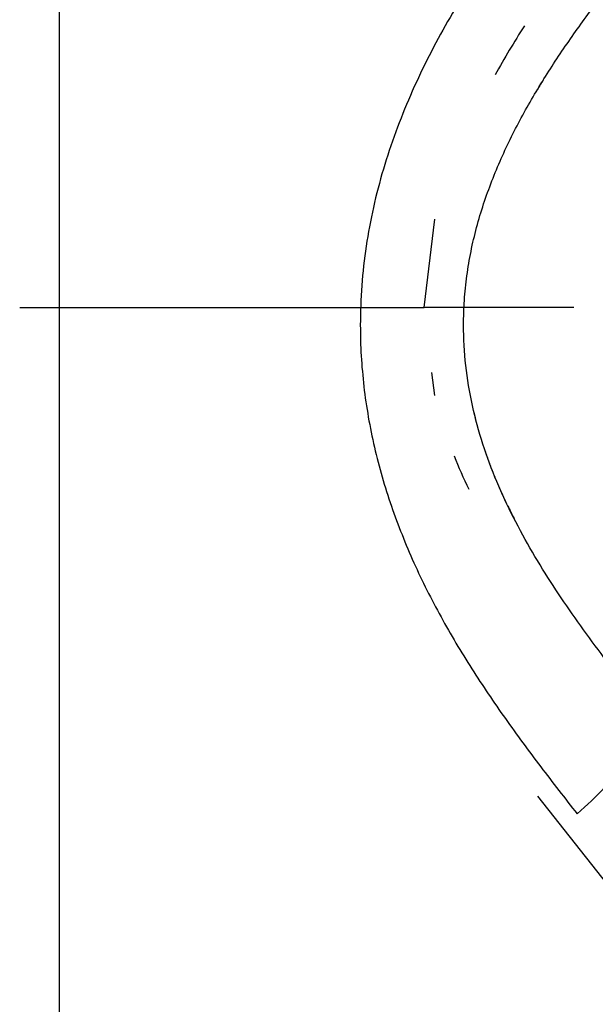
# Model space of a CAD drawing. Units: millimetres. Extents: x 5 to 1169, y 20 to 821.
# Drawn here: x 443 to 455, y 140 to 160 of the extents above; entities that cross this region are included whole.
import ezdxf

# ---------------------------------------------------------------- set-up
doc = ezdxf.new("R2010")
doc.units = ezdxf.units.MM
doc.layers.add('DV1_DEFAULT', color=7, linetype='Continuous')

# ---------------------------------------------------------------- blocks, each defined once
blk = doc.blocks.new('SE755')
at = {"layer": 'DV1_DEFAULT', "color": 7, "linetype": 'Continuous'}
for p, q in [((0.009, 1.275), (0, 1.303)), ((0.019, 1.247), (0.009, 1.275)), ((0.029, 1.219), (0.019, 1.247)), ((0.038, 1.191), (0.029, 1.219)), ((0.048, 1.163), (0.038, 1.191)), ((0.058, 1.135), (0.048, 1.163)), ((0.068, 1.107), (0.058, 1.135)), ((0.078, 1.079), (0.068, 1.107)), ((0.088, 1.051), (0.078, 1.079)), ((0.099, 1.023), (0.088, 1.051)), ((0.109, 0.996), (0.099, 1.023)), ((0.119, 0.968), (0.109, 0.996)), ((0.13, 0.94), (0.119, 0.968)), ((0.14, 0.913), (0.13, 0.94)), ((0.151, 0.885), (0.14, 0.913)), ((0.162, 0.857), (0.151, 0.885)), ((0.172, 0.83), (0.162, 0.857)), ((0.183, 0.803), (0.172, 0.83)), ((0.194, 0.775), (0.183, 0.803)), ((0.205, 0.748), (0.194, 0.775)), ((0.216, 0.72), (0.205, 0.748)), ((0.228, 0.693), (0.216, 0.72)), ((0.239, 0.666), (0.228, 0.693)), ((0.25, 0.639), (0.239, 0.666)), ((0.262, 0.612), (0.25, 0.639)), ((0.273, 0.585), (0.262, 0.612)), ((0.285, 0.558), (0.273, 0.585)), ((0.296, 0.531), (0.285, 0.558)), ((0.308, 0.504), (0.296, 0.531)), ((0.32, 0.477), (0.308, 0.504)), ((0.332, 0.45), (0.32, 0.477)), ((0.343, 0.423), (0.332, 0.45)), ((0.355, 0.396), (0.343, 0.423)), ((0.367, 0.369), (0.355, 0.396)), ((0.38, 0.343), (0.367, 0.369)), ((0.392, 0.316), (0.38, 0.343)), ((0.404, 0.29), (0.392, 0.316)), ((0.416, 0.263), (0.404, 0.29)), ((0.429, 0.237), (0.416, 0.263)), ((0.441, 0.21), (0.429, 0.237)), ((0.454, 0.184), (0.441, 0.21)), ((0.466, 0.157), (0.454, 0.184)), ((0.479, 0.131), (0.466, 0.157)), ((0.491, 0.105), (0.479, 0.131)), ((0.504, 0.078), (0.491, 0.105)), ((0.517, 0.052), (0.504, 0.078)), ((0.53, 0.026), (0.517, 0.052)), ((0.543, 0), (0.53, 0.026))]:
    blk.add_line(p, q, dxfattribs=at)
blk = doc.blocks.new('SE754')
at = {"layer": 'DV1_DEFAULT', "color": 7}
blk.add_blockref('SE755', (0, 0), dxfattribs=at)
blk = doc.blocks.new('SE753')
at = {"color": 7}
blk.add_blockref('SE754', (0, 0), dxfattribs=at)
blk = doc.blocks.new('SE752')
at = {"color": 7}
blk.add_blockref('SE753', (0, 0), dxfattribs=at)
blk = doc.blocks.new('SE759')
at = {"layer": 'DV1_DEFAULT', "color": 7, "linetype": 'Continuous'}
for p, q in [((0.001, 0.12), (0, 0.125)), ((0.003, 0.115), (0.001, 0.12)), ((0.004, 0.11), (0.003, 0.115)), ((0.005, 0.105), (0.004, 0.11)), ((0.007, 0.099), (0.005, 0.105)), ((0.008, 0.094), (0.007, 0.099)), ((0.009, 0.089), (0.008, 0.094)), ((0.011, 0.084), (0.009, 0.089)), ((0.012, 0.078), (0.011, 0.084)), ((0.013, 0.073), (0.012, 0.078)), ((0.015, 0.068), (0.013, 0.073)), ((0.016, 0.063), (0.015, 0.068)), ((0.017, 0.057), (0.016, 0.063)), ((0.019, 0.052), (0.017, 0.057)), ((0.02, 0.047), (0.019, 0.052)), ((0.022, 0.042), (0.02, 0.047)), ((0.023, 0.037), (0.022, 0.042)), ((0.024, 0.031), (0.023, 0.037)), ((0.026, 0.026), (0.024, 0.031)), ((0.027, 0.021), (0.026, 0.026)), ((0.028, 0.016), (0.027, 0.021)), ((0.03, 0.01), (0.028, 0.016)), ((0.031, 0.005), (0.03, 0.01)), ((0.032, 0), (0.031, 0.005))]:
    blk.add_line(p, q, dxfattribs=at)
blk = doc.blocks.new('SE758')
at = {"layer": 'DV1_DEFAULT', "color": 7}
blk.add_blockref('SE759', (0, 0), dxfattribs=at)
blk = doc.blocks.new('SE757')
at = {"color": 7}
blk.add_blockref('SE758', (0, 0), dxfattribs=at)
blk = doc.blocks.new('SE756')
at = {"color": 7}
blk.add_blockref('SE757', (0, 0), dxfattribs=at)
blk = doc.blocks.new('SE763')
at = {"layer": 'DV1_DEFAULT', "color": 7, "linetype": 'Continuous'}
for p, q in [((0, 0.285), (0.009, 0.268)), ((0.009, 0.268), (0.017, 0.25)), ((0.017, 0.25), (0.026, 0.232)), ((0.026, 0.232), (0.034, 0.214)), ((0.034, 0.214), (0.043, 0.196)), ((0.043, 0.196), (0.052, 0.179)), ((0.052, 0.179), (0.06, 0.161)), ((0.06, 0.161), (0.069, 0.143)), ((0.069, 0.143), (0.078, 0.125)), ((0.078, 0.125), (0.087, 0.107)), ((0.087, 0.107), (0.096, 0.089)), ((0.096, 0.089), (0.105, 0.072)), ((0.105, 0.072), (0.114, 0.054)), ((0.114, 0.054), (0.123, 0.036)), ((0.123, 0.036), (0.132, 0.018)), ((0.132, 0.018), (0.141, 0))]:
    blk.add_line(p, q, dxfattribs=at)
blk = doc.blocks.new('SE762')
at = {"layer": 'DV1_DEFAULT', "color": 7}
blk.add_blockref('SE763', (0, 0), dxfattribs=at)
blk = doc.blocks.new('SE761')
at = {"color": 7}
blk.add_blockref('SE762', (0, 0), dxfattribs=at)
blk = doc.blocks.new('SE760')
at = {"color": 7}
blk.add_blockref('SE761', (0, 0), dxfattribs=at)
blk = doc.blocks.new('SE767')
at = {"layer": 'DV1_DEFAULT', "color": 7, "linetype": 'Continuous'}
for p, q in [((0.127, 0.209), (0.119, 0.195)), ((0.136, 0.223), (0.127, 0.209)), ((0.008, 0.014), (0, 0)), ((0.017, 0.028), (0.008, 0.014)), ((0.025, 0.041), (0.017, 0.028)), ((0.033, 0.055), (0.025, 0.041)), ((0.042, 0.069), (0.033, 0.055)), ((0.05, 0.083), (0.042, 0.069)), ((0.059, 0.097), (0.05, 0.083)), ((0.067, 0.111), (0.059, 0.097)), ((0.076, 0.125), (0.067, 0.111)), ((0.084, 0.139), (0.076, 0.125)), ((0.093, 0.153), (0.084, 0.139)), ((0.101, 0.167), (0.093, 0.153)), ((0.11, 0.181), (0.101, 0.167)), ((0.119, 0.195), (0.11, 0.181))]:
    blk.add_line(p, q, dxfattribs=at)
blk = doc.blocks.new('SE766')
at = {"layer": 'DV1_DEFAULT', "color": 7}
blk.add_blockref('SE767', (0, 0), dxfattribs=at)
blk = doc.blocks.new('SE765')
at = {"color": 7}
blk.add_blockref('SE766', (0, 0), dxfattribs=at)
blk = doc.blocks.new('SE764')
at = {"color": 7}
blk.add_blockref('SE765', (0, 0), dxfattribs=at)
blk = doc.blocks.new('SE779')
at = {"layer": 'DV1_DEFAULT', "color": 7, "linetype": 'Continuous'}
for p, q in [((0, 29.777), (0, 27.916)), ((0, 27.916), (0, 26.055)), ((0, 26.055), (0, 24.194)), ((0, 24.194), (0, 22.332)), ((0, 22.332), (0, 20.471)), ((0, 20.471), (0, 18.61)), ((0, 18.61), (0, 16.749)), ((0, 16.749), (0, 14.888))]:
    blk.add_line(p, q, dxfattribs=at)
blk = doc.blocks.new('SE778')
at = {"layer": 'DV1_DEFAULT', "color": 7}
blk.add_blockref('SE779', (0, 0), dxfattribs=at)
blk = doc.blocks.new('SE777')
at = {"color": 7}
blk.add_blockref('SE778', (0, 0), dxfattribs=at)
blk = doc.blocks.new('SE776')
at = {"color": 7}
blk.add_blockref('SE777', (0, 0), dxfattribs=at)
blk = doc.blocks.new('SE783')
at = {"layer": 'DV1_DEFAULT', "color": 7, "linetype": 'Continuous'}
for p, q in [((0, 7.444), (0, 5.583)), ((0, 5.583), (0, 3.722)), ((0, 3.722), (0, 1.861)), ((0, 1.861), (0, 0))]:
    blk.add_line(p, q, dxfattribs=at)
blk = doc.blocks.new('SE782')
at = {"layer": 'DV1_DEFAULT', "color": 7}
blk.add_blockref('SE783', (0, 0), dxfattribs=at)
blk = doc.blocks.new('SE781')
at = {"color": 7}
blk.add_blockref('SE782', (0, 0), dxfattribs=at)
blk = doc.blocks.new('SE780')
at = {"color": 7}
blk.add_blockref('SE781', (0, 0), dxfattribs=at)
blk = doc.blocks.new('SE831')
at = {"layer": 'DV1_DEFAULT', "color": 7, "linetype": 'Continuous'}
for p, q in [((0, 9.791), (0.001, 9.714)), ((0.001, 9.714), (0.002, 9.637)), ((0.002, 9.637), (0.003, 9.56)), ((0.003, 9.56), (0.005, 9.483)), ((0.005, 9.483), (0.007, 9.406)), ((0.007, 9.406), (0.01, 9.329)), ((0.01, 9.329), (0.014, 9.251)), ((0.014, 9.251), (0.018, 9.174)), ((0.018, 9.174), (0.023, 9.097)), ((0.023, 9.097), (0.028, 9.021)), ((0.028, 9.021), (0.034, 8.944)), ((0.034, 8.944), (0.041, 8.867)), ((0.041, 8.867), (0.048, 8.79)), ((0.048, 8.79), (0.055, 8.713)), ((0.055, 8.713), (0.063, 8.637)), ((0.063, 8.637), (0.072, 8.56)), ((0.072, 8.56), (0.081, 8.483)), ((0.081, 8.483), (0.091, 8.407)), ((0.091, 8.407), (0.101, 8.331)), ((0.101, 8.331), (0.112, 8.254)), ((0.112, 8.254), (0.123, 8.178)), ((0.123, 8.178), (0.135, 8.102)), ((0.135, 8.102), (0.148, 8.026)), ((0.148, 8.026), (0.161, 7.95)), ((0.161, 7.95), (0.174, 7.874)), ((0.174, 7.874), (0.188, 7.799)), ((0.188, 7.799), (0.203, 7.723)), ((0.203, 7.723), (0.218, 7.648)), ((0.218, 7.648), (0.233, 7.572)), ((0.233, 7.572), (0.249, 7.497)), ((0.249, 7.497), (0.266, 7.422)), ((0.266, 7.422), (0.283, 7.347)), ((0.283, 7.347), (0.301, 7.272)), ((0.301, 7.272), (0.319, 7.198)), ((0.319, 7.198), (0.337, 7.123)), ((0.337, 7.123), (0.356, 7.049)), ((0.356, 7.049), (0.376, 6.975)), ((0.376, 6.975), (0.396, 6.901)), ((0.396, 6.901), (0.417, 6.827)), ((0.417, 6.827), (0.438, 6.753)), ((0.438, 6.753), (0.459, 6.679)), ((0.459, 6.679), (0.481, 6.606)), ((0.481, 6.606), (0.504, 6.532)), ((0.504, 6.532), (0.527, 6.459)), ((0.527, 6.459), (0.55, 6.386)), ((0.55, 6.386), (0.574, 6.313)), ((0.574, 6.313), (0.598, 6.241)), ((0.598, 6.241), (0.623, 6.168)), ((0.623, 6.168), (0.648, 6.096)), ((0.648, 6.096), (0.673, 6.024)), ((0.673, 6.024), (0.699, 5.952)), ((0.699, 5.952), (0.726, 5.88)), ((0.726, 5.88), (0.753, 5.809)), ((0.753, 5.809), (0.78, 5.737)), ((0.78, 5.737), (0.808, 5.666)), ((0.808, 5.666), (0.836, 5.595)), ((0.836, 5.595), (0.864, 5.524)), ((0.864, 5.524), (0.893, 5.453)), ((0.893, 5.453), (0.922, 5.383)), ((0.922, 5.383), (0.952, 5.313)), ((0.952, 5.313), (0.982, 5.243)), ((0.982, 5.243), (1.012, 5.173)), ((1.012, 5.173), (1.043, 5.103)), ((1.043, 5.103), (1.074, 5.033)), ((1.074, 5.033), (1.105, 4.964)), ((1.105, 4.964), (1.137, 4.895)), ((1.137, 4.895), (1.169, 4.826)), ((1.169, 4.826), (1.202, 4.757)), ((1.202, 4.757), (1.235, 4.689)), ((1.235, 4.689), (1.268, 4.62)), ((1.268, 4.62), (1.301, 4.552)), ((1.301, 4.552), (1.335, 4.484)), ((1.335, 4.484), (1.37, 4.416)), ((1.37, 4.416), (1.404, 4.349)), ((1.404, 4.349), (1.439, 4.281)), ((1.439, 4.281), (1.474, 4.214)), ((1.474, 4.214), (1.509, 4.147)), ((1.509, 4.147), (1.545, 4.08)), ((1.545, 4.08), (1.581, 4.014)), ((1.581, 4.014), (1.618, 3.947)), ((1.618, 3.947), (1.654, 3.881)), ((1.654, 3.881), (1.691, 3.815)), ((1.691, 3.815), (1.728, 3.749)), ((1.728, 3.749), (1.766, 3.683)), ((1.766, 3.683), (1.804, 3.618)), ((1.804, 3.618), (1.842, 3.552)), ((1.842, 3.552), (1.88, 3.487)), ((1.88, 3.487), (1.918, 3.422)), ((1.918, 3.422), (1.957, 3.357)), ((1.957, 3.357), (1.996, 3.293)), ((1.996, 3.293), (2.035, 3.228)), ((2.035, 3.228), (2.075, 3.164)), ((2.075, 3.164), (2.114, 3.1)), ((2.114, 3.1), (2.154, 3.036)), ((2.154, 3.036), (2.194, 2.972)), ((2.194, 2.972), (2.235, 2.908)), ((2.235, 2.908), (2.275, 2.845)), ((2.275, 2.845), (2.316, 2.782)), ((2.316, 2.782), (2.357, 2.718)), ((2.357, 2.718), (2.398, 2.655)), ((2.398, 2.655), (2.44, 2.593)), ((2.44, 2.593), (2.481, 2.53)), ((2.481, 2.53), (2.523, 2.467)), ((2.523, 2.467), (2.565, 2.405)), ((2.565, 2.405), (2.607, 2.343)), ((2.607, 2.343), (2.649, 2.28)), ((2.649, 2.28), (2.692, 2.219)), ((2.692, 2.219), (2.734, 2.157)), ((2.734, 2.157), (2.777, 2.095)), ((2.777, 2.095), (2.82, 2.033)), ((2.82, 2.033), (2.863, 1.972)), ((2.863, 1.972), (2.907, 1.911)), ((2.907, 1.911), (2.95, 1.85)), ((2.95, 1.85), (2.993, 1.789)), ((2.993, 1.789), (3.037, 1.728)), ((3.037, 1.728), (3.081, 1.667)), ((3.081, 1.667), (3.125, 1.606)), ((3.125, 1.606), (3.169, 1.546)), ((3.169, 1.546), (3.213, 1.485)), ((3.213, 1.485), (3.258, 1.425)), ((3.258, 1.425), (3.302, 1.365)), ((3.302, 1.365), (3.347, 1.305)), ((3.347, 1.305), (3.391, 1.244)), ((3.391, 1.244), (3.436, 1.185)), ((3.436, 1.185), (3.481, 1.125)), ((3.481, 1.125), (3.526, 1.065)), ((3.526, 1.065), (3.571, 1.005)), ((3.571, 1.005), (3.616, 0.946)), ((3.616, 0.946), (3.661, 0.886)), ((3.661, 0.886), (3.706, 0.827)), ((3.706, 0.827), (3.752, 0.767)), ((3.752, 0.767), (3.797, 0.708)), ((3.797, 0.708), (3.842, 0.649)), ((3.842, 0.649), (3.888, 0.59)), ((3.888, 0.59), (3.934, 0.53)), ((3.934, 0.53), (3.979, 0.471)), ((3.979, 0.471), (4.025, 0.412)), ((4.025, 0.412), (4.07, 0.353)), ((4.07, 0.353), (4.116, 0.294)), ((4.116, 0.294), (4.162, 0.235)), ((4.162, 0.235), (4.208, 0.177)), ((4.208, 0.177), (4.253, 0.118)), ((4.253, 0.118), (4.299, 0.059)), ((4.299, 0.059), (4.345, 0))]:
    blk.add_line(p, q, dxfattribs=at)
blk = doc.blocks.new('SE830')
at = {"layer": 'DV1_DEFAULT', "color": 7}
blk.add_blockref('SE831', (0, 0), dxfattribs=at)
blk = doc.blocks.new('SE829')
at = {"color": 7}
blk.add_blockref('SE830', (0, 0), dxfattribs=at)
blk = doc.blocks.new('SE828')
at = {"color": 7}
blk.add_blockref('SE829', (0, 0), dxfattribs=at)
blk = doc.blocks.new('SE843')
at = {"layer": 'DV1_DEFAULT', "color": 7, "linetype": 'Continuous'}
for p, q in [((4.286, 9.716), (4.227, 9.64)), ((4.345, 9.792), (4.286, 9.716)), ((4.11, 9.489), (4.051, 9.413)), ((4.168, 9.564), (4.11, 9.489)), ((4.227, 9.64), (4.168, 9.564)), ((3.992, 9.337), (3.934, 9.261)), ((4.051, 9.413), (3.992, 9.337)), ((3.816, 9.109), (3.758, 9.033)), ((3.875, 9.185), (3.816, 9.109)), ((3.934, 9.261), (3.875, 9.185)), ((3.642, 8.88), (3.584, 8.803)), ((3.7, 8.956), (3.642, 8.88)), ((3.758, 9.033), (3.7, 8.956)), ((3.526, 8.727), (3.468, 8.65)), ((3.584, 8.803), (3.526, 8.727)), ((3.353, 8.496), (3.296, 8.418)), ((3.41, 8.573), (3.353, 8.496)), ((3.468, 8.65), (3.41, 8.573)), ((3.238, 8.341), (3.182, 8.263)), ((3.296, 8.418), (3.238, 8.341)), ((3.068, 8.107), (3.012, 8.029)), ((3.125, 8.185), (3.068, 8.107)), ((3.182, 8.263), (3.125, 8.185)), ((2.956, 7.951), (2.9, 7.872)), ((3.012, 8.029), (2.956, 7.951)), ((2.789, 7.714), (2.734, 7.635)), ((2.845, 7.793), (2.789, 7.714)), ((2.9, 7.872), (2.845, 7.793)), ((2.679, 7.556), (2.625, 7.476)), ((2.734, 7.635), (2.679, 7.556)), ((2.517, 7.316), (2.463, 7.235)), ((2.571, 7.396), (2.517, 7.316)), ((2.625, 7.476), (2.571, 7.396)), ((2.41, 7.154), (2.357, 7.073)), ((2.463, 7.235), (2.41, 7.154)), ((2.252, 6.911), (2.2, 6.829)), ((2.304, 6.992), (2.252, 6.911)), ((2.357, 7.073), (2.304, 6.992)), ((2.149, 6.747), (2.097, 6.664)), ((2.2, 6.829), (2.149, 6.747)), ((2.046, 6.582), (1.996, 6.499)), ((2.097, 6.664), (2.046, 6.582)), ((1.896, 6.332), (1.847, 6.249)), ((1.946, 6.416), (1.896, 6.332)), ((1.996, 6.499), (1.946, 6.416)), ((1.798, 6.165), (1.75, 6.08)), ((1.847, 6.249), (1.798, 6.165)), ((1.702, 5.996), (1.654, 5.911)), ((1.75, 6.08), (1.702, 5.996)), ((1.561, 5.74), (1.515, 5.654)), ((1.607, 5.825), (1.561, 5.74)), ((1.654, 5.911), (1.607, 5.825)), ((1.469, 5.568), (1.424, 5.481)), ((1.515, 5.654), (1.469, 5.568)), ((1.379, 5.395), (1.335, 5.308)), ((1.424, 5.481), (1.379, 5.395)), ((1.249, 5.132), (1.207, 5.044)), ((1.292, 5.22), (1.249, 5.132)), ((1.335, 5.308), (1.292, 5.22)), ((1.165, 4.956), (1.124, 4.867)), ((1.207, 5.044), (1.165, 4.956)), ((1.083, 4.778), (1.043, 4.689)), ((1.124, 4.867), (1.083, 4.778)), ((1.004, 4.599), (0.965, 4.509)), ((1.043, 4.689), (1.004, 4.599)), ((0.927, 4.419), (0.889, 4.328)), ((0.965, 4.509), (0.927, 4.419)), ((0.816, 4.146), (0.78, 4.054)), ((0.852, 4.237), (0.816, 4.146)), ((0.889, 4.328), (0.852, 4.237)), ((0.745, 3.963), (0.711, 3.87)), ((0.78, 4.054), (0.745, 3.963)), ((0.677, 3.778), (0.644, 3.685)), ((0.711, 3.87), (0.677, 3.778)), ((0.612, 3.592), (0.581, 3.499)), ((0.644, 3.685), (0.612, 3.592)), ((0.55, 3.405), (0.52, 3.312)), ((0.581, 3.499), (0.55, 3.405)), ((0.491, 3.217), (0.462, 3.123)), ((0.52, 3.312), (0.491, 3.217)), ((0.435, 3.028), (0.408, 2.933)), ((0.462, 3.123), (0.435, 3.028)), ((0.382, 2.838), (0.357, 2.743)), ((0.408, 2.933), (0.382, 2.838)), ((0.332, 2.647), (0.308, 2.551)), ((0.357, 2.743), (0.332, 2.647)), ((0.286, 2.455), (0.264, 2.359)), ((0.308, 2.551), (0.286, 2.455)), ((0.242, 2.262), (0.222, 2.166)), ((0.264, 2.359), (0.242, 2.262)), ((0.203, 2.069), (0.184, 1.971)), ((0.222, 2.166), (0.203, 2.069)), ((0.149, 1.776), (0.133, 1.679)), ((0.166, 1.874), (0.149, 1.776)), ((0.184, 1.971), (0.166, 1.874)), ((0.118, 1.581), (0.104, 1.483)), ((0.133, 1.679), (0.118, 1.581)), ((0.091, 1.385), (0.078, 1.286)), ((0.104, 1.483), (0.091, 1.385)), ((0.067, 1.188), (0.056, 1.089)), ((0.078, 1.286), (0.067, 1.188)), ((0.046, 0.991), (0.037, 0.892)), ((0.056, 1.089), (0.046, 0.991)), ((0.029, 0.793), (0.023, 0.694)), ((0.037, 0.892), (0.029, 0.793)), ((0.017, 0.595), (0.012, 0.496)), ((0.023, 0.694), (0.017, 0.595)), ((0.008, 0.397), (0.006, 0.298)), ((0.012, 0.496), (0.008, 0.397)), ((0.003, 0.199), (0.002, 0.099)), ((0.006, 0.298), (0.003, 0.199)), ((0.002, 0.099), (0, 0))]:
    blk.add_line(p, q, dxfattribs=at)
blk = doc.blocks.new('SE842')
at = {"layer": 'DV1_DEFAULT', "color": 7}
blk.add_blockref('SE843', (0, 0), dxfattribs=at)
blk = doc.blocks.new('SE841')
at = {"color": 7}
blk.add_blockref('SE842', (0, 0), dxfattribs=at)
blk = doc.blocks.new('SE840')
at = {"color": 7}
blk.add_blockref('SE841', (0, 0), dxfattribs=at)
blk = doc.blocks.new('SE879')
at = {"layer": 'DV1_DEFAULT', "color": 7, "linetype": 'Continuous'}
for p, q in [((3.58, 7.648), (3.617, 7.695)), ((3.617, 7.695), (3.654, 7.742)), ((3.432, 7.459), (3.469, 7.507)), ((3.469, 7.507), (3.506, 7.554)), ((3.506, 7.554), (3.543, 7.601)), ((3.543, 7.601), (3.58, 7.648)), ((3.285, 7.271), (3.322, 7.318)), ((3.322, 7.318), (3.359, 7.365)), ((3.359, 7.365), (3.395, 7.412)), ((3.395, 7.412), (3.432, 7.459)), ((3.138, 7.081), (3.175, 7.129)), ((3.175, 7.129), (3.211, 7.176)), ((3.211, 7.176), (3.248, 7.223)), ((3.248, 7.223), (3.285, 7.271)), ((2.992, 6.892), (3.028, 6.939)), ((3.028, 6.939), (3.065, 6.987)), ((3.065, 6.987), (3.101, 7.034)), ((3.101, 7.034), (3.138, 7.081)), ((2.847, 6.701), (2.883, 6.749)), ((2.883, 6.749), (2.919, 6.797)), ((2.919, 6.797), (2.955, 6.844)), ((2.955, 6.844), (2.992, 6.892)), ((2.667, 6.462), (2.703, 6.51)), ((2.703, 6.51), (2.738, 6.558)), ((2.738, 6.558), (2.774, 6.606)), ((2.774, 6.606), (2.81, 6.653)), ((2.81, 6.653), (2.847, 6.701)), ((2.524, 6.269), (2.56, 6.318)), ((2.56, 6.318), (2.595, 6.366)), ((2.595, 6.366), (2.631, 6.414)), ((2.631, 6.414), (2.667, 6.462)), ((2.383, 6.076), (2.418, 6.124)), ((2.418, 6.124), (2.454, 6.173)), ((2.454, 6.173), (2.489, 6.221)), ((2.489, 6.221), (2.524, 6.269)), ((2.244, 5.881), (2.279, 5.929)), ((2.279, 5.929), (2.314, 5.978)), ((2.314, 5.978), (2.348, 6.027)), ((2.348, 6.027), (2.383, 6.076)), ((2.107, 5.684), (2.141, 5.733)), ((2.141, 5.733), (2.175, 5.782)), ((2.175, 5.782), (2.21, 5.832)), ((2.21, 5.832), (2.244, 5.881)), ((1.971, 5.486), (2.005, 5.536)), ((2.005, 5.536), (2.039, 5.585)), ((2.039, 5.585), (2.073, 5.635)), ((2.073, 5.635), (2.107, 5.684)), ((1.838, 5.286), (1.871, 5.336)), ((1.871, 5.336), (1.905, 5.386)), ((1.905, 5.386), (1.938, 5.436)), ((1.938, 5.436), (1.971, 5.486)), ((1.708, 5.084), (1.74, 5.135)), ((1.74, 5.135), (1.773, 5.186)), ((1.773, 5.186), (1.805, 5.236)), ((1.805, 5.236), (1.838, 5.286)), ((1.58, 4.881), (1.611, 4.932)), ((1.611, 4.932), (1.643, 4.983)), ((1.643, 4.983), (1.675, 5.034)), ((1.675, 5.034), (1.708, 5.084)), ((1.486, 4.727), (1.517, 4.778)), ((1.517, 4.778), (1.548, 4.83)), ((1.548, 4.83), (1.58, 4.881)), ((1.363, 4.519), (1.393, 4.571)), ((1.393, 4.571), (1.424, 4.623)), ((1.424, 4.623), (1.455, 4.675)), ((1.455, 4.675), (1.486, 4.727)), ((1.243, 4.31), (1.273, 4.363)), ((1.273, 4.363), (1.303, 4.415)), ((1.303, 4.415), (1.333, 4.467)), ((1.333, 4.467), (1.363, 4.519)), ((1.128, 4.098), (1.156, 4.151)), ((1.156, 4.151), (1.185, 4.204)), ((1.185, 4.204), (1.214, 4.257)), ((1.214, 4.257), (1.243, 4.31)), ((1.043, 3.938), (1.071, 3.991)), ((1.071, 3.991), (1.099, 4.045)), ((1.099, 4.045), (1.128, 4.098)), ((0.934, 3.721), (0.961, 3.776)), ((0.961, 3.776), (0.988, 3.83)), ((0.988, 3.83), (1.016, 3.884)), ((1.016, 3.884), (1.043, 3.938)), ((0.83, 3.503), (0.856, 3.557)), ((0.856, 3.557), (0.882, 3.612)), ((0.882, 3.612), (0.908, 3.667)), ((0.908, 3.667), (0.934, 3.721)), ((0.755, 3.337), (0.779, 3.392)), ((0.779, 3.392), (0.804, 3.447)), ((0.804, 3.447), (0.83, 3.503)), ((0.658, 3.113), (0.682, 3.169)), ((0.682, 3.169), (0.706, 3.225)), ((0.706, 3.225), (0.73, 3.281)), ((0.73, 3.281), (0.755, 3.337)), ((0.59, 2.944), (0.612, 3.001)), ((0.612, 3.001), (0.635, 3.057)), ((0.635, 3.057), (0.658, 3.113)), ((0.503, 2.716), (0.524, 2.773)), ((0.524, 2.773), (0.545, 2.83)), ((0.545, 2.83), (0.567, 2.887)), ((0.567, 2.887), (0.59, 2.944)), ((0.441, 2.543), (0.461, 2.601)), ((0.461, 2.601), (0.482, 2.658)), ((0.482, 2.658), (0.503, 2.716)), ((0.365, 2.31), (0.383, 2.369)), ((0.383, 2.369), (0.402, 2.427)), ((0.402, 2.427), (0.422, 2.485)), ((0.422, 2.485), (0.441, 2.543)), ((0.312, 2.134), (0.329, 2.193)), ((0.329, 2.193), (0.347, 2.252)), ((0.347, 2.252), (0.365, 2.31)), ((0.262, 1.957), (0.278, 2.016)), ((0.278, 2.016), (0.295, 2.075)), ((0.295, 2.075), (0.312, 2.134)), ((0.202, 1.718), (0.217, 1.778)), ((0.217, 1.778), (0.231, 1.838)), ((0.231, 1.838), (0.247, 1.897)), ((0.247, 1.897), (0.262, 1.957)), ((0.162, 1.537), (0.175, 1.598)), ((0.175, 1.598), (0.188, 1.658)), ((0.188, 1.658), (0.202, 1.718)), ((0.126, 1.356), (0.138, 1.416)), ((0.138, 1.416), (0.15, 1.477)), ((0.15, 1.477), (0.162, 1.537)), ((0.095, 1.173), (0.105, 1.234)), ((0.105, 1.234), (0.115, 1.295)), ((0.115, 1.295), (0.126, 1.356)), ((0.059, 0.928), (0.067, 0.989)), ((0.067, 0.989), (0.076, 1.051)), ((0.076, 1.051), (0.085, 1.112)), ((0.085, 1.112), (0.095, 1.173)), ((0.038, 0.743), (0.045, 0.805)), ((0.045, 0.805), (0.052, 0.867)), ((0.052, 0.867), (0.059, 0.928)), ((0.021, 0.558), (0.026, 0.62)), ((0.026, 0.62), (0.032, 0.682)), ((0.032, 0.682), (0.038, 0.743)), ((0.009, 0.372), (0.013, 0.434)), ((0.013, 0.434), (0.017, 0.496)), ((0.017, 0.496), (0.021, 0.558)), ((0.003, 0.186), (0.004, 0.248)), ((0.004, 0.248), (0.007, 0.31)), ((0.007, 0.31), (0.009, 0.372)), ((0, 0), (0.001, 0.062)), ((0.001, 0.124), (0.003, 0.186)), ((0.001, 0.062), (0.001, 0.124))]:
    blk.add_line(p, q, dxfattribs=at)
blk = doc.blocks.new('SE878')
at = {"layer": 'DV1_DEFAULT', "color": 7}
blk.add_blockref('SE879', (0, 0), dxfattribs=at)
blk = doc.blocks.new('SE877')
at = {"color": 7}
blk.add_blockref('SE878', (0, 0), dxfattribs=at)
blk = doc.blocks.new('SE876')
at = {"color": 7}
blk.add_blockref('SE877', (0, 0), dxfattribs=at)
blk = doc.blocks.new('SE883')
at = {"layer": 'DV1_DEFAULT', "color": 7, "linetype": 'Continuous'}
for p, q in [((0.001, 7.641), (0, 7.742)), ((0.003, 7.539), (0.001, 7.641)), ((0.006, 7.438), (0.003, 7.539)), ((0.011, 7.336), (0.006, 7.438)), ((0.018, 7.235), (0.011, 7.336)), ((0.026, 7.133), (0.018, 7.235)), ((0.035, 7.032), (0.026, 7.133)), ((0.045, 6.931), (0.035, 7.032)), ((0.057, 6.83), (0.045, 6.931)), ((0.07, 6.73), (0.057, 6.83)), ((0.085, 6.63), (0.07, 6.73)), ((0.101, 6.53), (0.085, 6.63)), ((0.118, 6.43), (0.101, 6.53)), ((0.137, 6.331), (0.118, 6.43)), ((0.157, 6.231), (0.137, 6.331)), ((0.178, 6.133), (0.157, 6.231)), ((0.2, 6.034), (0.178, 6.133)), ((0.224, 5.936), (0.2, 6.034)), ((0.248, 5.839), (0.224, 5.936)), ((0.274, 5.741), (0.248, 5.839)), ((0.301, 5.644), (0.274, 5.741)), ((0.329, 5.548), (0.301, 5.644)), ((0.359, 5.452), (0.329, 5.548)), ((0.389, 5.356), (0.359, 5.452)), ((0.42, 5.261), (0.389, 5.356)), ((0.453, 5.166), (0.42, 5.261)), ((0.486, 5.072), (0.453, 5.166)), ((0.52, 4.978), (0.486, 5.072)), ((0.556, 4.885), (0.52, 4.978)), ((0.592, 4.792), (0.556, 4.885)), ((0.629, 4.699), (0.592, 4.792)), ((0.667, 4.607), (0.629, 4.699)), ((0.706, 4.516), (0.667, 4.607)), ((0.746, 4.424), (0.706, 4.516)), ((0.787, 4.334), (0.746, 4.424)), ((0.828, 4.243), (0.787, 4.334)), ((0.87, 4.154), (0.828, 4.243)), ((0.913, 4.064), (0.87, 4.154)), ((0.957, 3.975), (0.913, 4.064)), ((1.001, 3.887), (0.957, 3.975)), ((1.047, 3.799), (1.001, 3.887)), ((1.092, 3.711), (1.047, 3.799)), ((1.139, 3.624), (1.092, 3.711)), ((1.186, 3.537), (1.139, 3.624)), ((1.233, 3.45), (1.186, 3.537)), ((1.282, 3.364), (1.233, 3.45)), ((1.331, 3.279), (1.282, 3.364)), ((1.38, 3.193), (1.331, 3.279)), ((1.43, 3.108), (1.38, 3.193)), ((1.481, 3.024), (1.43, 3.108)), ((1.532, 2.94), (1.481, 3.024)), ((1.583, 2.856), (1.532, 2.94)), ((1.635, 2.772), (1.583, 2.856)), ((1.688, 2.689), (1.635, 2.772)), ((1.741, 2.606), (1.688, 2.689)), ((1.794, 2.524), (1.741, 2.606)), ((1.848, 2.442), (1.794, 2.524)), ((1.902, 2.36), (1.848, 2.442)), ((1.957, 2.278), (1.902, 2.36)), ((2.012, 2.197), (1.957, 2.278)), ((2.067, 2.116), (2.012, 2.197)), ((2.123, 2.035), (2.067, 2.116)), ((2.179, 1.955), (2.123, 2.035)), ((2.235, 1.875), (2.179, 1.955)), ((2.292, 1.795), (2.235, 1.875)), ((2.349, 1.715), (2.292, 1.795)), ((2.406, 1.635), (2.349, 1.715)), ((2.464, 1.556), (2.406, 1.635)), ((2.521, 1.477), (2.464, 1.556)), ((2.579, 1.398), (2.521, 1.477)), ((2.638, 1.319), (2.579, 1.398)), ((2.696, 1.241), (2.638, 1.319)), ((2.755, 1.162), (2.696, 1.241)), ((2.814, 1.084), (2.755, 1.162)), ((2.873, 1.006), (2.814, 1.084)), ((2.932, 0.928), (2.873, 1.006)), ((2.992, 0.85), (2.932, 0.928)), ((3.052, 0.773), (2.992, 0.85)), ((3.111, 0.695), (3.052, 0.773)), ((3.171, 0.618), (3.111, 0.695)), ((3.232, 0.54), (3.171, 0.618)), ((3.292, 0.463), (3.232, 0.54)), ((3.352, 0.386), (3.292, 0.463)), ((3.412, 0.308), (3.352, 0.386)), ((3.473, 0.231), (3.412, 0.308)), ((3.533, 0.154), (3.473, 0.231)), ((3.594, 0.077), (3.533, 0.154)), ((3.654, 0), (3.594, 0.077))]:
    blk.add_line(p, q, dxfattribs=at)
blk = doc.blocks.new('SE882')
at = {"layer": 'DV1_DEFAULT', "color": 7}
blk.add_blockref('SE883', (0, 0), dxfattribs=at)
blk = doc.blocks.new('SE881')
at = {"color": 7}
blk.add_blockref('SE882', (0, 0), dxfattribs=at)
blk = doc.blocks.new('SE880')
at = {"color": 7}
blk.add_blockref('SE881', (0, 0), dxfattribs=at)
blk = doc.blocks.new('SE891')
at = {"layer": 'DV1_DEFAULT', "color": 7, "linetype": 'Continuous'}
for p, q in [((1.394, 2.027), (1.379, 2.049)), ((1.406, 2.004), (1.394, 2.027)), ((1.416, 1.978), (1.406, 2.004)), ((1.422, 1.95), (1.416, 1.978)), ((1.405, 1.741), (1.415, 1.781)), ((1.415, 1.781), (1.422, 1.818)), ((1.426, 1.92), (1.422, 1.95)), ((1.422, 1.818), (1.426, 1.854)), ((1.428, 1.888), (1.426, 1.92)), ((1.426, 1.854), (1.428, 1.888)), ((1.339, 1.566), (1.359, 1.612)), ((1.359, 1.612), (1.377, 1.657)), ((1.377, 1.657), (1.392, 1.7)), ((1.392, 1.7), (1.405, 1.741)), ((1.23, 1.366), (1.261, 1.419)), ((1.261, 1.419), (1.289, 1.469)), ((1.289, 1.469), (1.315, 1.519)), ((1.315, 1.519), (1.339, 1.566)), ((1.081, 1.145), (1.122, 1.202)), ((1.122, 1.202), (1.16, 1.258)), ((1.16, 1.258), (1.196, 1.313)), ((1.196, 1.313), (1.23, 1.366)), ((0.945, 0.968), (0.992, 1.028)), ((0.992, 1.028), (1.038, 1.087)), ((1.038, 1.087), (1.081, 1.145)), ((0.788, 0.782), (0.843, 0.845)), ((0.843, 0.845), (0.895, 0.907)), ((0.895, 0.907), (0.945, 0.968)), ((0.614, 0.591), (0.674, 0.655)), ((0.674, 0.655), (0.732, 0.719)), ((0.732, 0.719), (0.788, 0.782)), ((0.356, 0.329), (0.423, 0.395)), ((0.423, 0.395), (0.488, 0.461)), ((0.488, 0.461), (0.552, 0.526)), ((0.552, 0.526), (0.614, 0.591)), ((0.146, 0.132), (0.218, 0.198)), ((0.218, 0.198), (0.288, 0.264)), ((0.288, 0.264), (0.356, 0.329)), ((0, 0), (0.074, 0.066)), ((0.074, 0.066), (0.146, 0.132))]:
    blk.add_line(p, q, dxfattribs=at)
blk = doc.blocks.new('SE890')
at = {"layer": 'DV1_DEFAULT', "color": 7}
blk.add_blockref('SE891', (0, 0), dxfattribs=at)
blk = doc.blocks.new('SE889')
at = {"color": 7}
blk.add_blockref('SE890', (0, 0), dxfattribs=at)
blk = doc.blocks.new('SE888')
at = {"color": 7}
blk.add_blockref('SE889', (0, 0), dxfattribs=at)

msp = doc.modelspace()

# ---------------------------------------------------------------- linework, layer by layer
at = {"layer": 'DV1_DEFAULT', "color": 7, "linetype": 'Continuous'}
for p, q in [((451.115, 154.314), (451.329, 156.079)), ((443.011, 154.314), (443.011, 154.314)), ((443.011, 154.314), (449.045, 154.314)), ((449.045, 154.314), (451.115, 154.314)), ((454.115, 154.314), (451.115, 154.314)), ((451.329, 152.548), (451.273, 153.011)), ((453.39, 144.523), (458.414, 138.151))]:
    msp.add_line(p, q, dxfattribs=at)
for centre, radius, start, end in [((465.91, 151.665), 15.235, 147.0528, 151.3445), ((461.443, 155.228), 10.475, 201.7883, 205.7788)]:
    msp.add_arc(centre, radius, start, end, dxfattribs=at)

# ---------------------------------------------------------------- block references
at = {"color": 7}
for name, p in [('SE780', (443.803, 153.959)), ('SE840', (449.837, 153.959)), ('SE876', (451.907, 153.959)), ('SE764', (453.369, 158.645)), ('SE776', (443.803, 124.182)), ('SE828', (449.837, 144.167)), ('SE880', (451.907, 146.217)), ('SE756', (452.121, 152.068)), ('SE752', (452.322, 150.19)), ('SE760', (452.788, 150.063)), ('SE888', (454.182, 144.167))]:
    msp.add_blockref(name, p, dxfattribs=at)

doc.saveas('drawing.dxf')
